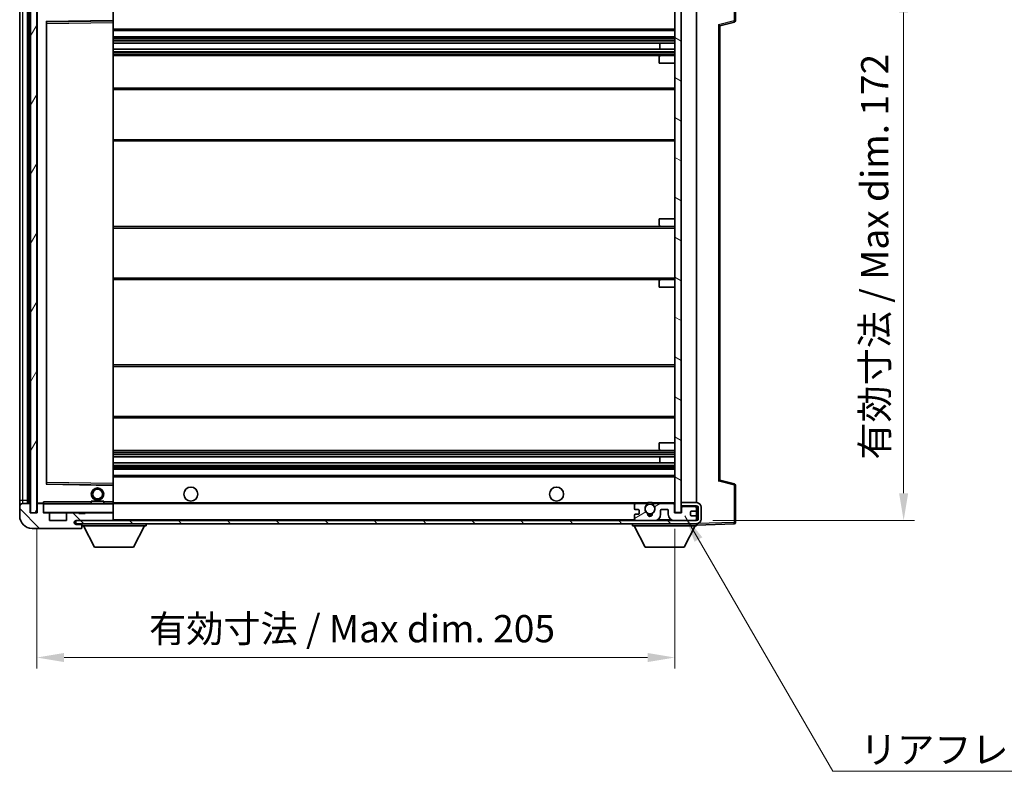
# Model space of a CAD drawing. Units: millimetres. Extents: x 1 to 7695, y 4 to 988.
# Drawn here: x 1918 to 2234, y 616 to 857 of the extents above; entities that cross this region are included whole.
import ezdxf

# ---------------------------------------------------------------- set-up
doc = ezdxf.new("R2010")
doc.units = ezdxf.units.MM
for name, color, linetype, lineweight in [('Dimension (ISO)', 7, 'Continuous', 18), ('Dimension (ISO) @ 1', 7, 'Continuous', 18), ('Hatch (ISO)', 1, 'Continuous', 18), ('Symbol (ISO)', 7, 'Continuous', 18), ('Symbol (ISO) @ 1', 7, 'Continuous', 18), ('Visible (ISO)', 7, 'Continuous', 35), ('Visible Narrow (ISO)', 7, 'Continuous', 25)]:
    doc.layers.add(name, color=color, linetype=linetype, lineweight=lineweight)
doc.styles.add('Note Text (TK)', font='MS PGothic.ttf')
doc.dimstyles.new('Default - Method 1b (TK)', dxfattribs={"dimscale": 3, "dimtxt": 2.5, "dimasz": 2.5, "dimexe": 1, "dimexo": 1.5, "dimgap": 1, "dimtad": 1, "dimtoh": 1, "dimrnd": 1e-08, "dimdsep": 46, "dimtxsty": 'Note Text (TK)', "dimcen": 0.09, "dimdle": 5, "dimclrd": 100, "dimclre": 100, "dimclrt": 7, "dimadec": 1, "dimazin": 1, "dimtfac": 1, "dimtmove": 0, "dimatfit": 3, "dimfxl": 1, "dimtolj": 1, "dimlwd": -1, "dimlwe": -1, "dimarcsym": 0})
doc.dimstyles.new('Default - Method 1b (TK)$7', dxfattribs={"dimscale": 3, "dimtxt": 2.5, "dimasz": 2.5, "dimexe": 1, "dimexo": 1.5, "dimgap": 1, "dimtad": 1, "dimtoh": 1, "dimrnd": 1e-08, "dimdsep": 46, "dimtxsty": 'Note Text (TK)', "dimcen": 0.09, "dimdle": 5, "dimclrd": 100, "dimclre": 100, "dimclrt": 7, "dimadec": 1, "dimazin": 1, "dimtfac": 1, "dimtmove": 0, "dimatfit": 3, "dimfxl": 1, "dimtolj": 1, "dimlwd": -1, "dimlwe": -1, "dimarcsym": 0})
pattern_1 = [(135.0002, (1132.972, -23.818), (-7.8577, -7.85775), [])]

# ---------------------------------------------------------------- blocks, each defined once
blk = doc.blocks.new('*D34')
at = {"layer": 'Defpoints', "color": 0}
for p in [(1923.03, 698.95), (2128.03, 699.05), (2128.03, 652.43)]:
    blk.add_point(p, dxfattribs=at)
at = {"layer": 'Dimension (ISO)', "color": 100}
for p, q in [((1923.03, 693.7), (1923.03, 648.93)), ((2128.03, 693.8), (2128.03, 648.93)), ((1931.78, 652.43), (2119.28, 652.43))]:
    blk.add_line(p, q, dxfattribs=at)
for points in [[(1931.78, 653.89), (1931.78, 650.97), (1923.03, 652.43)], [(2119.28, 653.89), (2119.28, 650.97), (2128.03, 652.43)]]:
    blk.add_solid(points, dxfattribs=at)
at = {"layer": 'Dimension (ISO)', "color": 7, "insert": (1959.11, 661.7), "char_height": 8.75, "attachment_point": 4, "style": 'Note Text (TK)'}
blk.add_mtext('\\A1;\\fＭＳ Ｐゴシック|b0|i0;\\H8.7500;有効寸法 / Max dim. 205', dxfattribs=at)
blk = doc.blocks.new('*D37')
at = {"layer": 'Defpoints', "color": 0}
for p in [(2135.03, 868.45), (2135.03, 696.45), (2201.53, 696.45)]:
    blk.add_point(p, dxfattribs=at)
at = {"layer": 'Dimension (ISO)', "color": 100}
for p, q in [((2140.28, 868.45), (2205.03, 868.45)), ((2201.53, 859.7), (2201.53, 705.2)), ((2140.28, 696.45), (2205.03, 696.45))]:
    blk.add_line(p, q, dxfattribs=at)
for points in [[(2200.07, 859.7), (2202.99, 859.7), (2201.53, 868.45)], [(2200.07, 705.2), (2202.99, 705.2), (2201.53, 696.45)]]:
    blk.add_solid(points, dxfattribs=at)
at = {"layer": 'Dimension (ISO)', "color": 7, "insert": (2192.26, 716.03), "char_height": 8.75, "attachment_point": 4, "rotation": 90, "style": 'Note Text (TK)'}
blk.add_mtext('\\A1;\\fＭＳ Ｐゴシック|b0|i0;\\H8.7500;有効寸法 / Max dim. 172', dxfattribs=at)

msp = doc.modelspace()

# ---------------------------------------------------------------- hatches: boundary and pattern name
at = {"layer": 'Hatch (ISO)'}
h = msp.add_hatch(dxfattribs=at)
h.set_pattern_fill('ANSI31', color=256, scale=88.9, angle=14.999978, style=0)
h.set_pattern_definition([(60, (1132.972, -23.818), (-9.6237, 5.55625), [])])
h.paths.add_polyline_path([(1923.0292, 865.9507), (1921.0292, 865.9507), (1921.0292, 698.9507), (1923.0292, 698.9507)])
h = msp.add_hatch(dxfattribs=at)
h.set_pattern_fill('ANSI31', color=256, scale=88.9, angle=105.000246, style=0)
h.set_pattern_definition([(150.0002, (1132.972, -23.818), (-5.55621, -9.62373), [])])
h.paths.add_polyline_path([(2130.0292, 865.8507), (2128.0292, 865.8507), (2128.0292, 699.0507), (2130.0292, 699.0507), (2130.0292, 701.2007), (2130.0292, 702.2007), (2130.0292, 862.7007), (2130.0292, 863.7007)])
h = msp.add_hatch(dxfattribs=at)
h.set_pattern_fill('ANSI31', color=256, scale=88.9, angle=90.00021, style=0)
h.set_pattern_definition(pattern_1)
edge = h.paths.add_edge_path()
edge.add_ellipse((1924.8292, 701.6507), major_axis=(0.3, 0), ratio=1, start_angle=0, end_angle=90)
edge.add_line((1924.8292, 701.9507), (1923.4292, 701.9507))
edge.add_ellipse((1923.4292, 701.6507), major_axis=(0, 0.3), ratio=1, start_angle=0, end_angle=90)
edge.add_line((1923.1292, 701.6507), (1923.1292, 698.9507))
edge.add_line((1923.1292, 698.9507), (1923.0292, 698.9507))
edge.add_line((1923.0292, 698.9507), (1921.0292, 698.9507))
edge.add_line((1921.0292, 698.9507), (1920.9292, 698.9507))
edge.add_line((1920.9292, 698.9507), (1920.9292, 701.6507))
edge.add_ellipse((1920.6292, 701.6507), major_axis=(0.3, 0), ratio=1, start_angle=0, end_angle=90)
edge.add_line((1920.6292, 701.9507), (1918.5292, 701.9507))
edge.add_ellipse((1918.5292, 700.9507), major_axis=(0, 1), ratio=1, start_angle=0, end_angle=90)
edge.add_line((1917.5292, 700.9507), (1917.5292, 697.9507))
edge.add_ellipse((1921.5292, 697.9507), major_axis=(-4, 0), ratio=1, start_angle=0, end_angle=90)
edge.add_line((1921.5292, 693.9507), (1937.2292, 693.9507))
edge.add_ellipse((1937.2292, 694.2507), major_axis=(0, -0.3), ratio=1, start_angle=0, end_angle=90)
edge.add_line((1937.5292, 694.2507), (1937.5292, 694.7007))
edge.add_ellipse((1937.0292, 694.7007), major_axis=(0.5, 0), ratio=1, start_angle=0, end_angle=90)
edge.add_line((1937.0292, 695.2007), (1935.6542, 695.2007))
edge.add_ellipse((1935.6542, 695.8257), major_axis=(0, -0.625), ratio=1, start_angle=191.536959, end_angle=360, ccw=False)
edge.add_ellipse((1935.6542, 695.8257), major_axis=(-0.125, 0.6124), ratio=1, start_angle=348.463041, end_angle=360, ccw=False)
edge.add_line((1935.6542, 696.4507), (1947.2292, 696.4507))
edge.add_ellipse((1947.2292, 696.7507), major_axis=(0, -0.3), ratio=1, start_angle=0, end_angle=90)
edge.add_line((1947.5292, 696.7507), (1947.5292, 698.6507))
edge.add_ellipse((1947.2292, 698.6507), major_axis=(0.3, 0), ratio=1, start_angle=0, end_angle=90)
edge.add_line((1947.2292, 698.9507), (1938.5292, 698.9507))
edge.add_line((1938.5292, 698.9507), (1938.5292, 698.7507))
edge.add_line((1938.5292, 698.7507), (1936.5292, 698.7507))
edge.add_line((1936.5292, 698.7507), (1936.5292, 698.9507))
edge.add_line((1936.5292, 698.9507), (1932.8292, 698.9507))
edge.add_ellipse((1932.8292, 698.6507), major_axis=(0, 0.3), ratio=1, start_angle=0, end_angle=90)
edge.add_line((1932.5292, 698.6507), (1932.5292, 696.4507))
edge.add_line((1932.5292, 696.4507), (1927.1292, 696.4507))
edge.add_line((1927.1292, 696.4507), (1927.1292, 698.6507))
edge.add_ellipse((1926.8292, 698.6507), major_axis=(0.3, 0), ratio=1, start_angle=0, end_angle=90)
edge.add_line((1926.8292, 698.9507), (1925.1292, 698.9507))
edge.add_line((1925.1292, 698.9507), (1925.1292, 701.6507))
h = msp.add_hatch(dxfattribs=at)
h.set_pattern_fill('ANSI31', color=256, scale=88.9, angle=90.00021, style=0)
h.set_pattern_definition(pattern_1)
edge = h.paths.add_edge_path()
edge.add_line((2130.0292, 701.2007), (2135.0292, 701.2007))
edge.add_ellipse((2135.0292, 700.7007), major_axis=(0, 0.5), ratio=1, start_angle=270, end_angle=360, ccw=False)
edge.add_line((2135.5292, 700.7007), (2135.5292, 696.9507))
edge.add_ellipse((2135.0292, 696.9507), major_axis=(0.5, 0), ratio=1, start_angle=270, end_angle=360, ccw=False)
edge.add_line((2135.0292, 696.4507), (2134.5292, 696.4507))
edge.add_line((2134.5292, 696.4507), (2127.9292, 696.4507))
edge.add_line((2127.9292, 696.4507), (2121.4292, 696.4507))
edge.add_line((2121.4292, 696.4507), (2115.5292, 696.4507))
edge.add_line((2115.5292, 696.4507), (1947.2292, 696.4507))
edge.add_line((1947.2292, 696.4507), (1935.6542, 696.4507))
edge.add_line((1935.6542, 696.4507), (1935.5292, 696.4507))
edge.add_line((1935.5292, 696.4507), (1935.5292, 696.4381))
edge.add_line((1935.5292, 696.4381), (1935.5292, 695.4507))
edge.add_line((1935.5292, 695.4507), (2135.0292, 695.4507))
edge.add_ellipse((2135.0292, 696.9507), major_axis=(0, -1.5), ratio=1, start_angle=0, end_angle=90)
edge.add_line((2136.5292, 696.9507), (2136.5292, 700.7007))
edge.add_ellipse((2135.0292, 700.7007), major_axis=(1.5, 0), ratio=1, start_angle=0, end_angle=90)
edge.add_line((2135.0292, 702.2007), (2130.0292, 702.2007))
edge.add_line((2130.0292, 702.2007), (2130.0292, 701.2007))
h = msp.add_hatch(dxfattribs=at)
h.set_pattern_fill('ANSI31', color=256, scale=88.9, angle=-14.999978, style=0)
h.set_pattern_definition([(30, (1132.972, -23.818), (-5.55625, 9.62371), [])])
edge = h.paths.add_edge_path()
edge.add_ellipse((2115.5292, 696.9507), major_axis=(-0.5, 0), ratio=1, start_angle=0, end_angle=90)
edge.add_line((2115.5292, 696.4507), (2121.4292, 696.4507))
edge.add_ellipse((2121.4292, 698.4507), major_axis=(0, -2), ratio=1, start_angle=0, end_angle=90)
edge.add_line((2123.4292, 698.4507), (2123.4292, 699.6507))
edge.add_ellipse((2123.7292, 699.6507), major_axis=(-0.3, 0), ratio=1, start_angle=270, end_angle=360, ccw=False)
edge.add_line((2123.7292, 699.9507), (2125.6292, 699.9507))
edge.add_ellipse((2125.6292, 699.6507), major_axis=(0, 0.3), ratio=1, start_angle=270, end_angle=360, ccw=False)
edge.add_line((2125.9292, 699.6507), (2125.9292, 698.4507))
edge.add_ellipse((2127.9292, 698.4507), major_axis=(-2, 0), ratio=1, start_angle=0, end_angle=90)
edge.add_line((2127.9292, 696.4507), (2134.5292, 696.4507))
edge.add_ellipse((2134.5292, 696.9507), major_axis=(0, -0.5), ratio=1, start_angle=0, end_angle=90)
edge.add_line((2135.0292, 696.9507), (2135.0292, 697.6507))
edge.add_ellipse((2134.7292, 697.6507), major_axis=(0.3, 0), ratio=1, start_angle=0, end_angle=90)
edge.add_line((2134.7292, 697.9507), (2133.3292, 697.9507))
edge.add_ellipse((2133.3292, 698.2507), major_axis=(0, -0.3), ratio=1, start_angle=270, end_angle=360, ccw=False)
edge.add_line((2133.0292, 698.2507), (2133.0292, 699.1507))
edge.add_ellipse((2133.3292, 699.1507), major_axis=(-0.3, 0), ratio=1, start_angle=270, end_angle=360, ccw=False)
edge.add_line((2133.3292, 699.4507), (2134.7292, 699.4507))
edge.add_ellipse((2134.7292, 699.7507), major_axis=(0, -0.3), ratio=1, start_angle=0, end_angle=90)
edge.add_line((2135.0292, 699.7507), (2135.0292, 700.4507))
edge.add_ellipse((2134.5292, 700.4507), major_axis=(0.5, 0), ratio=1, start_angle=0, end_angle=90)
edge.add_line((2134.5292, 700.9507), (2130.5292, 700.9507))
edge.add_ellipse((2130.5292, 700.5507), major_axis=(0, 0.4), ratio=1, start_angle=0, end_angle=90)
edge.add_line((2130.1292, 700.5507), (2130.1292, 698.9507))
edge.add_line((2130.1292, 698.9507), (2127.9292, 698.9507))
edge.add_line((2127.9292, 698.9507), (2127.9292, 701.5507))
edge.add_ellipse((2127.5292, 701.5507), major_axis=(0.4, 0), ratio=1, start_angle=0, end_angle=90)
edge.add_line((2127.5292, 701.9507), (2121.5048, 701.9507))
edge.add_ellipse((2121.5048, 701.5507), major_axis=(0, 0.4), ratio=1, start_angle=0, end_angle=132.45415)
edge.add_ellipse((2120.0292, 700.2007), major_axis=(1.1805, 1.08), ratio=1, start_angle=261.020412, end_angle=360, ccw=False)
edge.add_ellipse((2121.0772, 698.6159), major_axis=(-0.1655, 0.2502), ratio=1, start_angle=0, end_angle=60.082872)
edge.add_ellipse((2120.0292, 698.5507), major_axis=(0.7486, 0.0465), ratio=1, start_angle=172.885131, end_angle=360, ccw=False)
edge.add_ellipse((2118.9812, 698.6159), major_axis=(0.2994, -0.0186), ratio=1, start_angle=0, end_angle=60.082872)
edge.add_ellipse((2120.0292, 700.2007), major_axis=(-0.8825, -1.3346), ratio=1, start_angle=261.020412, end_angle=360, ccw=False)
edge.add_ellipse((2118.5536, 701.5507), major_axis=(0.2951, -0.27), ratio=1, start_angle=0, end_angle=132.45415)
edge.add_line((2118.5536, 701.9507), (2115.5292, 701.9507))
edge.add_ellipse((2115.5292, 701.4507), major_axis=(0, 0.5), ratio=1, start_angle=0, end_angle=90)
edge.add_line((2115.0292, 701.4507), (2115.0292, 700.2507))
edge.add_ellipse((2115.3292, 700.2507), major_axis=(-0.3, 0), ratio=1, start_angle=0, end_angle=90)
edge.add_line((2115.3292, 699.9507), (2116.2292, 699.9507))
edge.add_ellipse((2116.2292, 699.6507), major_axis=(0, 0.3), ratio=1, start_angle=270, end_angle=360, ccw=False)
edge.add_line((2116.5292, 699.6507), (2116.5292, 698.7507))
edge.add_ellipse((2116.2292, 698.7507), major_axis=(0.3, 0), ratio=1, start_angle=270, end_angle=360, ccw=False)
edge.add_line((2116.2292, 698.4507), (2115.3292, 698.4507))
edge.add_ellipse((2115.3292, 698.1507), major_axis=(0, 0.3), ratio=1, start_angle=0, end_angle=90)
edge.add_line((2115.0292, 698.1507), (2115.0292, 696.9507))

# ---------------------------------------------------------------- linework, layer by layer
at = {"layer": 'Visible (ISO)'}
for p, q in [((2147.5292, 857.1198), (2147.5292, 869.0314)), ((1921.0292, 865.9507), (1921.0292, 698.9507)), ((1923.0292, 698.9507), (1923.0292, 865.9507)), ((2128.0292, 865.8507), (2128.0292, 699.0507)), ((2130.0292, 699.0507), (2130.0292, 865.8507)), ((1917.5292, 861.9507), (1917.5292, 702.9507)), ((1920.0292, 701.9507), (1920.0292, 862.9507)), ((1920.3292, 862.9507), (1920.3292, 701.9507)), ((1923.1292, 862.8507), (1923.1292, 702.0507)), ((1947.5292, 857.1491), (1947.5292, 862.4507)), ((2135.0292, 702.2007), (2135.0292, 862.7007)), ((1926.1292, 708.2991), (1926.1292, 856.6024)), ((1926.2276, 856.7024), (1947.4308, 857.0491)), ((1947.5292, 856.549), (1947.5292, 857.1491)), ((1947.5292, 708.3524), (1947.5292, 856.549)), ((2142.5292, 855.4507), (2147.1533, 856.6354)), ((2142.5292, 709.4506), (2142.5292, 855.4509)), ((1947.5292, 853.9507), (2128.0292, 853.9507)), ((1947.5292, 851.9507), (2128.0292, 851.9507)), ((1947.5292, 849.9055), (2128.0292, 849.9055)), ((1947.5292, 847.9959), (2128.0292, 847.9959)), ((2123.2166, 847.9959), (2123.2166, 849.9055)), ((2123.2292, 847.9959), (2123.2292, 849.9055)), ((1947.5292, 845.9507), (2123.5292, 845.9507)), ((2123.0292, 843.4507), (2123.0292, 845.4507)), ((2123.5292, 845.9507), (2128.0292, 845.9507)), ((2123.0292, 843.4507), (2128.0292, 843.4507)), ((1947.5292, 835.4507), (2128.0292, 835.4507)), ((1947.5292, 818.4507), (2128.0292, 818.4507)), ((1947.5292, 790.9507), (2123.5292, 790.9507)), ((2123.0292, 793.4507), (2128.0292, 793.4507)), ((2123.0292, 791.4507), (2123.0292, 793.4507)), ((2123.5292, 790.9507), (2128.0292, 790.9507)), ((1947.5292, 773.9507), (2123.5292, 773.9507)), ((2123.0292, 771.4507), (2123.0292, 773.4507)), ((2123.5292, 773.9507), (2128.0292, 773.9507)), ((2123.0292, 771.4507), (2128.0292, 771.4507)), ((1947.5292, 746.4507), (2128.0292, 746.4507)), ((1947.5292, 729.4507), (2128.0292, 729.4507)), ((2123.0292, 721.4507), (2128.0292, 721.4507)), ((2123.0292, 719.4507), (2123.0292, 721.4507)), ((1947.5292, 718.9507), (2123.5292, 718.9507)), ((2123.5292, 718.9507), (2128.0292, 718.9507)), ((1947.5292, 716.9056), (2128.0292, 716.9056)), ((1947.5292, 714.996), (2128.0292, 714.996)), ((2123.2166, 714.996), (2123.2166, 716.9056)), ((2123.2292, 714.996), (2123.2292, 716.9056)), ((1947.5292, 712.9507), (2128.0292, 712.9507)), ((1947.5292, 710.9507), (2128.0292, 710.9507)), ((2147.1533, 708.2661), (2142.5292, 709.4507)), ((1947.4308, 707.8524), (1926.2276, 708.1991)), ((1947.5292, 707.7524), (1947.5292, 708.3524)), ((1947.5292, 702.4507), (1947.5292, 707.7524)), ((2147.5292, 695.8701), (2147.5292, 707.7817)), ((1917.5292, 702.9507), (1917.5292, 700.9507)), ((1940.5292, 702.6507), (1944.5292, 702.6507)), ((1940.5292, 701.9507), (1940.5292, 702.6507)), ((1944.5292, 701.9507), (1944.5292, 702.6507)), ((1947.5292, 701.8507), (1947.5292, 702.4507)), ((1917.5292, 700.9507), (1917.5292, 697.9507)), ((1920.6292, 701.9507), (1918.5292, 701.9507)), ((1920.9292, 698.9507), (1920.9292, 701.6507)), ((1923.1292, 701.6507), (1923.1292, 698.9507)), ((1923.2292, 701.9507), (1923.4292, 701.9507)), ((1924.8292, 701.9507), (1923.4292, 701.9507)), ((1924.8292, 701.9507), (1925.1292, 701.9507)), ((1925.1292, 702.1191), (1925.1292, 701.8507)), ((1925.1292, 701.8507), (1925.1292, 701.6507)), ((1925.1292, 698.9507), (1925.1292, 701.6507)), ((1947.4292, 701.9507), (1925.2292, 701.9507)), ((1947.5292, 701.9507), (2115.5292, 701.9507)), ((1947.5292, 699.0507), (1947.5292, 701.8507)), ((2115.0292, 701.4507), (2115.0292, 700.2507)), ((2115.3292, 699.9507), (2116.2292, 699.9507)), ((2118.5536, 701.9507), (2115.5292, 701.9507)), ((2116.5292, 699.6507), (2116.5292, 698.7507)), ((2118.5536, 701.9507), (2118.8684, 701.9507)), ((2121.19, 701.9507), (2121.5048, 701.9507)), ((2127.5292, 701.9507), (2121.5048, 701.9507)), ((2123.4292, 698.4507), (2123.4292, 699.6507)), ((2123.7292, 699.9507), (2125.6292, 699.9507)), ((2125.9292, 699.6507), (2125.9292, 698.4507)), ((2127.5292, 701.9507), (2128.0292, 701.9507)), ((2127.9292, 698.9507), (2127.9292, 701.5507)), ((2135.0292, 702.2007), (2130.0292, 702.2007)), ((2130.0292, 702.2007), (2130.0292, 701.2007)), ((2130.0292, 701.2007), (2135.0292, 701.2007)), ((2130.0292, 700.9507), (2130.5292, 700.9507)), ((2130.1292, 700.5507), (2130.1292, 698.9507)), ((2134.5292, 700.9507), (2130.5292, 700.9507)), ((2133.0292, 698.2507), (2133.0292, 699.1507)), ((2133.3292, 699.4507), (2134.7292, 699.4507)), ((2134.5292, 700.9507), (2135.0292, 700.9507)), ((2135.0292, 700.9507), (2135.0292, 701.2007)), ((2135.0292, 700.4507), (2135.0292, 700.9507)), ((2135.0292, 699.7507), (2135.0292, 700.4507)), ((2135.0292, 697.6507), (2135.0292, 699.7507)), ((2135.5292, 700.7007), (2135.5292, 696.9507)), ((2136.5292, 696.9507), (2136.5292, 700.7007)), ((1923.1292, 698.9507), (1920.9292, 698.9507)), ((1921.0292, 698.9507), (1923.0292, 698.9507)), ((1926.8292, 698.9507), (1925.1292, 698.9507)), ((1926.8292, 698.9507), (1932.8292, 698.9507)), ((1927.1292, 696.4507), (1927.1292, 698.6507)), ((1932.5292, 696.4507), (1927.1292, 696.4507)), ((1932.5292, 698.6507), (1932.5292, 696.4507)), ((1936.5292, 698.9507), (1932.8292, 698.9507)), ((2135.0292, 696.4507), (1935.5292, 696.4507)), ((1935.5292, 696.4507), (1935.5292, 695.4507)), ((1935.6542, 696.4507), (1947.2292, 696.4507)), ((1936.5292, 698.7507), (1936.5292, 698.9507)), ((1936.5292, 698.9507), (1938.5292, 698.9507)), ((1938.5292, 698.7507), (1936.5292, 698.7507)), ((1947.2292, 698.9507), (1938.5292, 698.9507)), ((1938.5292, 698.9507), (1938.5292, 698.7507)), ((1947.2292, 698.9507), (1947.4292, 698.9507)), ((1947.5292, 698.6507), (1947.5292, 699.0507)), ((1947.5292, 696.7507), (1947.5292, 698.6507)), ((1947.5292, 696.5507), (1947.5292, 696.7507)), ((2115.0292, 698.1507), (2115.0292, 696.9507)), ((2116.2292, 698.4507), (2115.3292, 698.4507)), ((2115.5292, 696.4507), (2121.4292, 696.4507)), ((2130.1292, 698.9507), (2127.9292, 698.9507)), ((2127.9292, 696.4507), (2134.5292, 696.4507)), ((2128.0292, 699.0507), (2130.0292, 699.0507)), ((2134.7292, 697.9507), (2133.3292, 697.9507)), ((2135.0292, 696.9507), (2135.0292, 697.6507)), ((2135.0292, 696.4507), (2135.0292, 696.9507)), ((1921.5292, 693.9507), (1937.2292, 693.9507)), ((1935.5292, 695.4507), (2135.0292, 695.4507)), ((1937.0292, 695.2007), (1935.6542, 695.2007)), ((1937.5292, 695.2007), (1937.0292, 695.2007)), ((1937.2792, 693.9507), (1937.2292, 693.9507)), ((1937.5292, 695.4507), (1937.5292, 694.7507)), ((1937.5292, 694.7007), (1937.5292, 694.7507)), ((1937.5292, 694.7507), (1958.1292, 694.7507)), ((1937.5292, 694.2507), (1937.5292, 694.7007)), ((1937.5292, 694.2507), (1937.5292, 694.2007)), ((1941.5792, 687.8507), (1938.0292, 694.7507)), ((1954.0792, 687.8507), (1957.6292, 694.7507)), ((1958.1292, 695.4507), (1958.1292, 694.7507)), ((2114.4292, 695.4507), (2114.4292, 694.7507)), ((2114.4292, 694.7507), (2135.0292, 694.7507)), ((2118.4792, 687.8507), (2114.9292, 694.7507)), ((2130.9792, 687.8507), (2134.5292, 694.7507)), ((2135.0292, 695.4507), (2135.0292, 694.7507)), ((2135.0292, 694.9507), (2147.0466, 695.3704)), ((1941.5792, 687.8507), (1954.0792, 687.8507)), ((2118.4792, 687.8507), (2130.9792, 687.8507))]:
    msp.add_line(p, q, dxfattribs=at)
for centre, radius in [((1942.5292, 704.9507), 2), ((1942.5292, 704.9507), 1.5706), ((1972.5292, 704.9507), 2.25), ((2090.0292, 704.9507), 2.25), ((2120.0292, 700.2007), 1.5706)]:
    msp.add_circle(centre, radius, dxfattribs=at)
for centre, radius, start, end in [((1926.2292, 856.6024), 0.1, 90.936997, 180), ((1947.4292, 857.1491), 0.1, 270.936997, 0), ((2147.0292, 857.1198), 0.5, 284.37, 0), ((2123.5292, 845.4507), 0.5, 90, 180), ((2123.5292, 791.4507), 0.5, 180, 270), ((2123.5292, 773.4507), 0.5, 90, 180), ((2123.5292, 719.4507), 0.5, 180, 270), ((1926.2292, 708.2991), 0.1, 180, 269.063003), ((1947.4292, 707.7524), 0.1, 0, 89.063003), ((2147.0292, 707.7817), 0.5, 0, 75.63), ((2120.0292, 700.2007), 2.1, 77.472095, 102.527905), ((1918.5292, 700.9507), 1, 90, 180), ((1920.6292, 701.6507), 0.3, 0, 90), ((1923.2292, 702.0507), 0.1, 180, 270), ((1923.4292, 701.6507), 0.3, 90, 180), ((1924.8292, 701.6507), 0.3, 0, 90), ((1925.2292, 701.8507), 0.1, 90, 180), ((1947.4292, 701.8507), 0.1, 0, 90), ((2115.5292, 701.4507), 0.5, 90, 180), ((2115.3292, 700.2507), 0.3, 180, 270), ((2116.2292, 699.6507), 0.3, 0, 90), ((2120.0292, 700.2007), 1.6, 137.54585, 236.525437), ((2118.5536, 701.5507), 0.4, 317.54585, 90), ((2120.0292, 700.2007), 2.1, 123.55731, 126.701787), ((2120.0292, 700.2007), 2, 53.932491, 126.067509), ((2120.0292, 700.2007), 1.6, 303.474563, 42.45415), ((2121.5048, 701.5507), 0.4, 90, 222.45415), ((2120.0292, 700.2007), 2.1, 53.298213, 56.44269), ((2123.7292, 699.6507), 0.3, 90, 180), ((2125.6292, 699.6507), 0.3, 0, 90), ((2127.5292, 701.5507), 0.4, 0, 90), ((2130.5292, 700.5507), 0.4, 90, 180), ((2133.3292, 699.1507), 0.3, 90, 180), ((2134.5292, 700.4507), 0.5, 0, 90), ((2134.7292, 699.7507), 0.3, 270, 0), ((2135.0292, 700.7007), 1.5, 0, 90), ((2135.0292, 700.7007), 0.5, 0, 90), ((1921.5292, 697.9507), 4, 180, 270), ((1925.2292, 699.0507), 0.1, 180, 270), ((1926.8292, 698.6507), 0.3, 0, 90), ((1932.8292, 698.6507), 0.3, 90, 180), ((1935.6542, 695.8257), 0.625, 90, 270), ((1947.2292, 698.6507), 0.3, 0, 90), ((1947.2292, 696.7507), 0.3, 270, 0), ((1947.4292, 699.0507), 0.1, 270, 0), ((1947.4292, 696.5507), 0.1, 270, 0), ((2115.3292, 698.1507), 0.3, 90, 180), ((2115.5292, 696.9507), 0.5, 180, 270), ((2116.2292, 698.7507), 0.3, 270, 0), ((2118.9812, 698.6159), 0.3, 356.442565, 56.525437), ((2120.0292, 698.5507), 0.75, 176.442565, 3.557435), ((2120.0292, 700.2007), 2, 248.96053, 291.03947), ((2120.0292, 700.2007), 2.1, 251.451, 288.549), ((2121.0772, 698.6159), 0.3, 123.474563, 183.557435), ((2121.4292, 698.4507), 2, 270, 0), ((2127.9292, 698.4507), 2, 180, 270), ((2133.3292, 698.2507), 0.3, 180, 270), ((2134.5292, 696.9507), 0.5, 270, 0), ((2134.7292, 697.6507), 0.3, 0, 90), ((2135.0292, 696.9507), 0.5, 270, 0), ((2135.0292, 696.9507), 1.5, 270, 0), ((1937.0292, 694.7007), 0.5, 0, 90), ((1937.2292, 694.2507), 0.3, 270, 0), ((1937.2792, 694.2007), 0.25, 270, 0), ((2147.0292, 695.8701), 0.5, 272, 0)]:
    msp.add_arc(centre, radius, start, end, dxfattribs=at)
for centre, major_axis, start_param, end_param in [((2142.0292, 855.8388), (0.5, -0.388), 0.01312251, 1.54901225), ((2142.0292, 709.0627), (0.5, 0.388), 4.73417305, 6.27006279)]:
    msp.add_ellipse(centre, major_axis=major_axis, ratio=0.01690927, start_param=start_param, end_param=end_param, dxfattribs=at)
msp.add_open_spline([(1925.1292, 702.1191), (1925.1292, 702.2295), (1925.1841, 702.35), (1925.2292, 702.4507)], degree=3, dxfattribs=at)
for points, knots in [([(2118.8684, 701.9507), (2118.8684, 701.9507), (2118.8756, 701.9556), (2118.9016, 701.9724), (2118.9204, 701.9843), (2118.9649, 702.0113), (2118.9991, 702.0311), (2119.0971, 702.0841), (2119.1864, 702.126), (2119.3591, 702.1936), (2119.4647, 702.2265), (2119.5737, 702.2507)], [-0.2570614387, -0.2570614387, -0.2570614387, -0.2570614387, -0.2480685903, -0.2480685903, -0.2390757418, -0.2390757418, -0.2277259033, -0.2277259033, -0.2025498125, -0.2025498125, -0.1716905209, -0.1716905209, -0.1716905209, -0.1716905209]), ([(2120.4847, 702.2507), (2120.5937, 702.2265), (2120.6992, 702.1936), (2120.8719, 702.126), (2120.9612, 702.0841), (2121.0593, 702.0311), (2121.0934, 702.0113), (2121.138, 701.9843), (2121.1568, 701.9724), (2121.1828, 701.9556), (2121.19, 701.9507), (2121.19, 701.9507)], [-0.0853709179, -0.0853709179, -0.0853709179, -0.0853709179, -0.0545116262, -0.0545116262, -0.0293355354, -0.0293355354, -0.0179856969, -0.0179856969, -0.0089928485, -0.0089928485, 0, 0, 0, 0])]:
    msp.add_open_spline(points, degree=3, knots=knots, dxfattribs=at)
at = {"layer": 'Visible Narrow (ISO)'}
for p, q in [((2147.0466, 869.0314), (2147.0466, 857.1198)), ((1918.5292, 702.9507), (1918.5292, 861.9507)), ((1920.5792, 701.9507), (1920.5792, 862.9507)), ((1923.2292, 702.0507), (1923.2292, 862.8507)), ((1947.4292, 862.4507), (1947.4292, 857.1491)), ((1947.4292, 857.1491), (1926.0292, 856.7991)), ((1926.0292, 856.7991), (1926.0292, 708.1024)), ((1926.0292, 856.7991), (1926.2276, 856.7024)), ((1926.1292, 856.6024), (1926.0292, 856.7991)), ((1926.2292, 856.2023), (1926.1292, 856.2023)), ((1926.2292, 856.2023), (1926.2276, 856.7024)), ((1926.2292, 856.2023), (1947.4292, 856.549)), ((1926.2292, 708.6992), (1926.2292, 856.2023)), ((1947.5292, 857.1491), (1947.4292, 857.1491)), ((1947.4308, 857.0491), (1947.4292, 857.1491)), ((1947.4308, 857.0491), (1947.4292, 856.549)), ((1947.5292, 856.549), (1947.4292, 856.549)), ((1947.4292, 856.549), (1947.4292, 708.3524)), ((1947.5292, 854.4507), (2128.0292, 854.4507)), ((2142.0466, 855.8388), (2147.0466, 857.1198)), ((2142.0466, 855.8388), (2142.0466, 709.0627)), ((2147.5292, 857.1198), (2147.0466, 857.1198)), ((1947.5292, 851.4507), (2128.0292, 851.4507)), ((1947.5292, 850.9406), (2128.0292, 850.9406)), ((1947.5292, 850.6808), (2128.0292, 850.6808)), ((1947.5292, 849.9457), (2128.0292, 849.9457)), ((1947.5292, 847.9575), (2128.0292, 847.9575)), ((1947.5292, 847.2425), (2128.0292, 847.2425)), ((1947.5292, 846.9809), (2128.0292, 846.9809)), ((1947.5292, 846.4507), (2128.0292, 846.4507)), ((1947.5292, 834.9507), (2128.0292, 834.9507)), ((1947.5292, 818.9507), (2128.0292, 818.9507)), ((1947.5292, 790.4507), (2128.0292, 790.4507)), ((1947.5292, 774.4507), (2128.0292, 774.4507)), ((1947.5292, 745.9507), (2128.0292, 745.9507)), ((1947.5292, 729.9507), (2128.0292, 729.9507)), ((1947.5292, 718.4507), (2128.0292, 718.4507)), ((1947.5292, 717.9206), (2128.0292, 717.9206)), ((1947.5292, 717.659), (2128.0292, 717.659)), ((1947.5292, 716.944), (2128.0292, 716.944)), ((1947.5292, 714.9558), (2128.0292, 714.9558)), ((1947.5292, 714.2207), (2128.0292, 714.2207)), ((1947.5292, 713.9609), (2128.0292, 713.9609)), ((1947.5292, 713.4507), (2128.0292, 713.4507)), ((1926.2292, 708.6992), (1926.1292, 708.6992)), ((1926.2276, 708.1991), (1926.2292, 708.6992)), ((1947.4292, 708.3524), (1926.2292, 708.6992)), ((1947.5292, 710.4507), (2128.0292, 710.4507)), ((2147.0466, 707.7817), (2142.0466, 709.0627)), ((1926.0292, 708.1024), (1926.1292, 708.2991)), ((1926.2276, 708.1991), (1926.0292, 708.1024)), ((1926.0292, 708.1024), (1947.4292, 707.7524)), ((1947.5292, 708.3524), (1947.4292, 708.3524)), ((1947.4292, 708.3524), (1947.4308, 707.8524)), ((1947.4292, 707.7524), (1947.4308, 707.8524)), ((1947.4292, 707.7524), (1947.5292, 707.7524)), ((1947.4292, 707.7524), (1947.4292, 702.4507)), ((2147.0466, 707.7817), (2147.0466, 695.8701)), ((2147.0466, 707.7817), (2147.5292, 707.7817)), ((1917.5292, 702.9507), (1918.5292, 702.9507)), ((1918.5292, 701.9507), (1918.5292, 702.9507)), ((1918.5292, 702.9507), (1920.0292, 702.9507)), ((1925.2292, 701.9507), (1925.2292, 702.4507)), ((1940.5292, 702.4507), (1925.2292, 702.4507)), ((1947.4292, 702.4507), (1944.5292, 702.4507)), ((1947.5292, 702.4507), (1947.4292, 702.4507)), ((1947.4292, 702.4507), (1947.4292, 701.9507)), ((1923.1292, 702.0507), (1923.2292, 702.0507)), ((1925.1292, 702.0507), (1923.2292, 702.0507)), ((1923.2292, 702.0507), (1923.2292, 701.9507)), ((1925.2292, 701.8507), (1925.1292, 701.8507)), ((1925.2292, 701.9507), (1925.2292, 701.8507)), ((1925.2292, 699.0507), (1925.2292, 701.8507)), ((1925.2292, 701.8507), (1947.4292, 701.8507)), ((1947.4292, 701.9507), (1947.4292, 701.8507)), ((1947.5292, 701.8507), (1947.4292, 701.8507)), ((1947.4292, 701.8507), (1947.4292, 699.0507)), ((1947.5292, 702.2507), (2119.5737, 702.2507)), ((2120.4847, 702.2507), (2128.0292, 702.2507)), ((1925.1292, 699.0507), (1925.2292, 699.0507)), ((1925.2292, 699.0507), (1925.2292, 698.9507)), ((1947.4292, 699.0507), (1925.2292, 699.0507)), ((1947.4292, 698.9507), (1947.4292, 699.0507)), ((1947.4292, 699.0507), (1947.5292, 699.0507)), ((1947.4292, 698.9507), (1947.4292, 698.8743)), ((1947.4292, 696.5271), (1947.4292, 696.4507)), ((1947.5292, 696.7507), (2115.0709, 696.7507)), ((2122.4828, 696.7507), (2126.8756, 696.7507)), ((2134.9874, 696.7507), (2135.0292, 696.7507)), ((2135.0388, 695.4508), (2135.0292, 695.4504)), ((2147.0466, 695.8701), (2135.1242, 695.4538)), ((2147.5292, 695.8701), (2147.0466, 695.8701))]:
    msp.add_line(p, q, dxfattribs=at)
for centre, major_axis, ratio, start_param, end_param in [((2147.0292, 857.1198), (0.1241, -0.4844), 0.03380887, 0, 1.56213477), ((2147.0292, 707.7817), (0.1241, 0.4844), 0.03380887, 4.72105054, 6.28318531), ((2147.0292, 695.8701), (0.0174, -0.4997), 0.03487826, 0, 1.56957835)]:
    msp.add_ellipse(centre, major_axis=major_axis, ratio=ratio, start_param=start_param, end_param=end_param, dxfattribs=at)

# ---------------------------------------------------------------- texts
at = {"layer": 'Symbol (ISO)', "color": 7, "insert": (2187.5311, 627.2124), "char_height": 8.75, "width": 156.732459, "attachment_point": 1, "line_spacing_factor": 1.5, "style": 'Note Text (TK)'}
msp.add_mtext('{\\fＭＳ Ｐゴシック|b0|i0;リアフレーム2 / Rear frame2}', dxfattribs=at)

# ---------------------------------------------------------------- dimensions: what is measured, and where the dimension line sits
at = {"layer": 'Dimension (ISO) @ 1', "color": 100}
dim = msp.add_linear_dim(base=(2201.5292, 696.4507), p1=(2135.0292, 868.4507), p2=(2135.0292, 696.4507), angle=270, text='\\fＭＳ Ｐゴシック|b0|i0;\\H8.7500;有効寸法 / Max dim. <>', dimstyle='Default - Method 1b (TK)', override={"dimscale": 1, "dimtxt": 8.75, "dimasz": 8.75, "dimexe": 3.5, "dimexo": 5.25, "dimgap": 3.5, "dimtoh": 0, "dimdec": 2, "dimcen": 0.315, "dimtol": 0, "dimlim": 0, "dimtp": 0, "dimtm": 0, "dimtdec": 2, "dimtix": 0, "dimtofl": 0, "dimtmove": 0, "dimatfit": 1}, dxfattribs=at)
dim.commit()
dim.dimension.update_dxf_attribs({"geometry": '*D37', "text_midpoint": (2201.5292, 782.4507), "dimtype": 128})
dim = msp.add_linear_dim(base=(2128.0292, 652.4311), p1=(1923.0292, 698.9507), p2=(2128.0292, 699.0507), text='\\fＭＳ Ｐゴシック|b0|i0;\\H8.7500;有効寸法 / Max dim. <>', dimstyle='Default - Method 1b (TK)', override={"dimscale": 1, "dimtxt": 8.75, "dimasz": 8.75, "dimexe": 3.5, "dimexo": 5.25, "dimgap": 3.5, "dimtoh": 0, "dimdec": 2, "dimcen": 0.315, "dimtol": 0, "dimlim": 0, "dimtp": 0, "dimtm": 0, "dimtdec": 2, "dimtix": 0, "dimtofl": 0, "dimtmove": 0, "dimatfit": 1}, dxfattribs=at)
dim.commit()
dim.dimension.update_dxf_attribs({"geometry": '*D34', "text_midpoint": (2025.5292, 652.4311), "dimtype": 128})

# ---------------------------------------------------------------- leaders
at = {"layer": 'Symbol (ISO) @ 1', "color": 100, "annotation_type": 0, "has_hookline": 1, "hookline_direction": 0, "text_width": 150.1918}
msp.add_leader([(2131.2108, 697.94), (2178.7811, 615.8598), (2187.5311, 615.8598)], dimstyle='Default - Method 1b (TK)$7', override={"dimscale": 1, "dimtxt": 8.75, "dimasz": 8.75, "dimgap": 0, "dimtad": 1}, dxfattribs=at)

doc.saveas('drawing.dxf')
